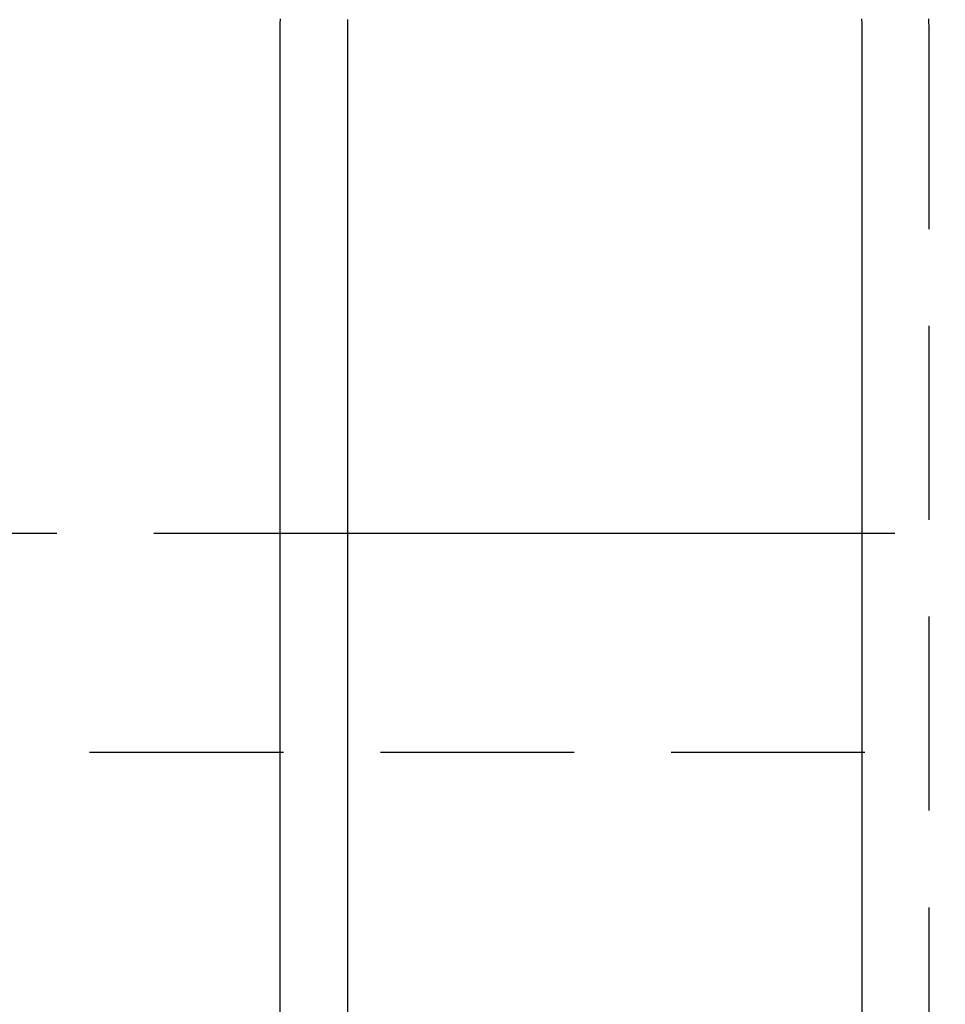
# Model space of a CAD drawing. Extents: x 0 to 1365, y -565 to 117.
# Drawn here: x 1098 to 1110, y 71 to 84 of the extents above; entities that cross this region are included whole.
import ezdxf

# ---------------------------------------------------------------- set-up
doc = ezdxf.new("R2010")
doc.units = 0
doc.header["$LTSCALE"] = 10
doc.linetypes.add('VERDECKT', pattern=[0.375, 0.25, -0.125])
doc.layers.get('0').update_dxf_attribs({"linetype": 'CONTINUOUS'})
doc.layers.add('STEMPEL', color=3, linetype='CONTINUOUS')

# ---------------------------------------------------------------- blocks, each defined once
blk = doc.blocks.new('A$C4612415B')
at = {"color": 3, "linetype": 'CONTINUOUS', "extrusion": (-2e-16, 1, -2e-16)}
for p, q in [((-98.79111, 58.5), (-98.79111, 83.5)), ((-97.92305, 83.5), (-97.92305, 58.5)), ((-91.29111, 83.5), (-91.29111, 58.5)), ((-91.29111, 77.07464), (-97.92305, 77.07464))]:
    blk.add_line(p, q, dxfattribs=at)
at = {"color": 1, "linetype": 'VERDECKT', "extrusion": (-2e-16, 1, -2e-16)}
for p, q in [((-90.42305, 58.5), (-90.42305, 83.5)), ((-97.92305, 77.07464), (-109.74402, 77.07464)), ((-60.86602, 77.07464), (-91.29111, 77.07464)), ((145, 74.24621), (-145, 74.24621))]:
    blk.add_line(p, q, dxfattribs=at)
at = {"color": 3}
for points in [[(-98.7911, 83.5, 0), (-98.7911, 83.5208, 0), (-98.7911, 83.5416, 0), (-98.791, 83.5625, 0), (-98.7909, 83.5834, 0), (-98.7908, 83.6042, 0), (-98.7906, 83.6252, 0), (-98.7905, 83.6461, 0), (-98.7903, 83.667, 0), (-98.7901, 83.688, 0), (-98.7898, 83.709, 0)], [(-91.2928, 83.709, 0), (-91.2924, 83.688, 0), (-91.2922, 83.667, 0), (-91.2919, 83.6461, 0), (-91.2917, 83.6252, 0), (-91.2915, 83.6042, 0), (-91.2914, 83.5834, 0), (-91.2913, 83.5625, 0), (-91.2912, 83.5416, 0), (-91.2911, 83.5208, 0), (-91.2911, 83.5, 0)], [(-97.9218, 83.7009, 0), (-97.9221, 83.6825, 0), (-97.9222, 83.6642, 0), (-97.9224, 83.6459, 0), (-97.9226, 83.6276, 0), (-97.9227, 83.6093, 0), (-97.9228, 83.5911, 0), (-97.9229, 83.5728, 0), (-97.923, 83.5546, 0), (-97.923, 83.5364, 0), (-97.923, 83.5182, 0), (-97.923, 83.5, 0)]]:
    blk.add_polyline3d(points, dxfattribs=at)
at = {"color": 1}
blk.add_polyline3d([(-90.423, 83.5, 0), (-90.4231, 83.519, 0), (-90.4231, 83.5381, 0), (-90.4232, 83.5572, 0), (-90.4233, 83.5762, 0), (-90.4234, 83.5953, 0), (-90.4235, 83.6145, 0), (-90.4237, 83.6336, 0), (-90.4239, 83.6527, 0), (-90.4242, 83.6719, 0), (-90.4244, 83.6911, 0), (-90.4247, 83.7103, 0)], dxfattribs=at)

msp = doc.modelspace()

# ---------------------------------------------------------------- block references
at = {"layer": 'STEMPEL'}
msp.add_blockref('A$C4612415B', (1200, 0), dxfattribs=at)

doc.saveas('drawing.dxf')
